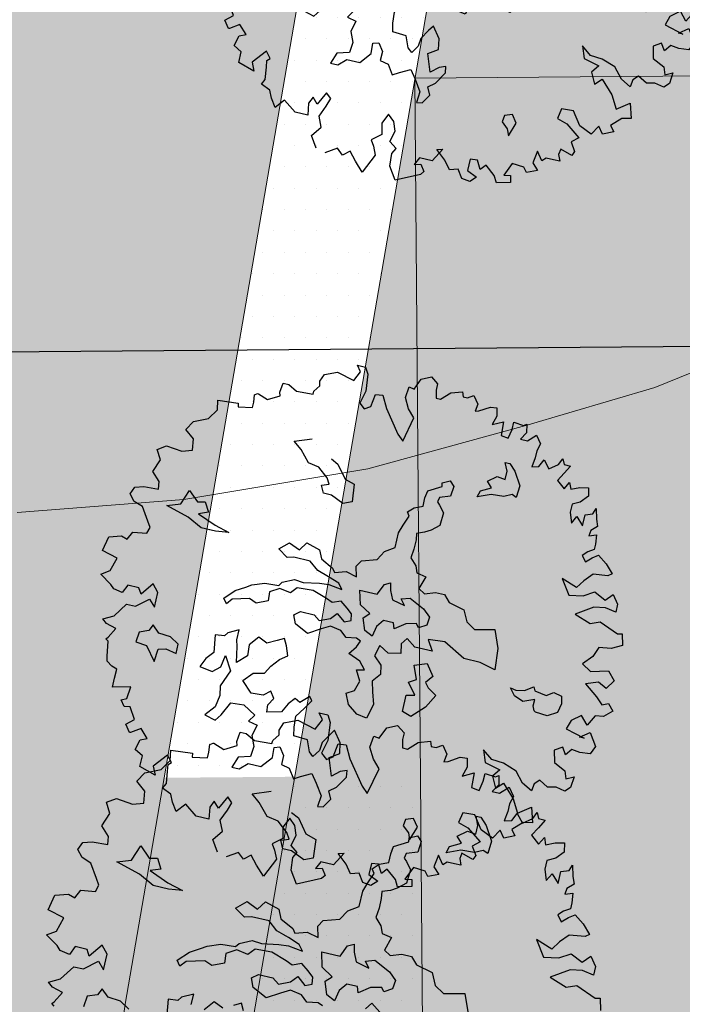
# Model space of a CAD drawing. Units: inches. Extents: x 8 to 284, y -151 to 8.
# Drawn here: x 125 to 133, y -124 to -113 of the extents above; entities that cross this region are included whole.
import ezdxf

# ---------------------------------------------------------------- set-up
doc = ezdxf.new("R2010")
doc.units = ezdxf.units.IN
doc.header["$MEASUREMENT"] = 0
for name, color, linetype, lineweight in [('Contours', 255, 'Continuous', 0), ('G1', 112, 'Continuous', 30), ('LINE', 7, 'Continuous', 20), ('Open Space', 61, 'Continuous', 20), ('Plots', 7, 'Continuous', 20)]:
    doc.layers.add(name, color=color, linetype=linetype, lineweight=lineweight)
for name, color, linetype in [('G', 76, 'Continuous'), ('Grids', 21, 'Continuous'), ('House Dots', 41, 'Continuous'), ('Road Dots', 9, 'Continuous'), ('Road hatch', 9, 'Continuous'), ('Roof Hatch', 7, 'Continuous')]:
    doc.layers.add(name, color=color, linetype=linetype)

# ---------------------------------------------------------------- blocks, each defined once
blk = doc.blocks.new('TREE-1')
at = {"layer": 'G'}
for p, q in [((5.265, -1.065), (5.426, -1.065)), ((5.353, -1.174), (5.265, -1.065)), ((5.426, -1.065), (5.499, -1.19)), ((6.427, -1.262), (6.515, -1.05)), ((6.515, -1.05), (6.696, -0.962)), ((6.696, -0.962), (6.841, -1.065)), ((6.841, -1.065), (6.841, -1.19)), ((5.265, -1.371), (5.353, -1.174)), ((5.499, -1.19), (5.535, -1.517)), ((6.841, -1.19), (6.878, -1.335)), ((6.966, -1.335), (7.127, -1.174)), ((7.127, -1.174), (7.339, -1.102)), ((7.339, -1.102), (7.376, -1.19)), ((7.376, -1.19), (7.464, -1.19)), ((7.464, -1.19), (7.573, -1.122)), ((7.573, -1.122), (7.681, -1.262)), ((4.638, -1.532), (4.69, -1.387)), ((4.69, -1.387), (4.923, -1.283)), ((4.923, -1.283), (5.265, -1.371)), ((6.302, -1.46), (6.323, -1.247)), ((6.323, -1.247), (6.427, -1.262)), ((6.878, -1.335), (6.966, -1.335)), ((7.681, -1.262), (7.661, -1.408)), ((7.661, -1.408), (7.733, -1.387)), ((7.733, -1.387), (7.93, -1.262)), ((7.93, -1.262), (8.055, -1.247)), ((8.091, -1.408), (8.039, -1.584)), ((8.055, -1.247), (8.091, -1.408)), ((4.654, -1.62), (4.638, -1.532)), ((5.535, -1.517), (5.478, -1.766)), ((5.696, -1.781), (5.732, -1.532)), ((5.732, -1.532), (5.872, -1.517)), ((5.872, -1.517), (5.996, -1.745)), ((6.411, -1.657), (6.302, -1.46)), ((8.039, -1.584), (8.236, -1.48)), ((8.236, -1.48), (8.252, -1.745)), ((8.397, -1.766), (8.433, -1.584)), ((8.433, -1.444), (8.63, -1.46)), ((8.433, -1.584), (8.433, -1.444)), ((8.63, -1.46), (8.682, -1.423)), ((8.718, -1.584), (8.63, -1.729)), ((8.682, -1.423), (8.718, -1.584)), ((8.77, -1.729), (8.915, -1.584)), ((8.915, -1.584), (9.024, -1.729)), ((3.938, -1.911), (3.959, -1.729)), ((3.959, -1.729), (4.068, -1.729)), ((4.068, -1.729), (4.244, -1.817)), ((4.565, -1.745), (4.654, -1.62)), ((4.565, -1.802), (4.565, -1.745)), ((5.478, -1.766), (5.587, -1.854)), ((5.996, -1.745), (6.323, -2.175)), ((6.551, -1.802), (6.411, -1.657)), ((8.252, -1.745), (8.397, -1.766)), ((8.63, -1.729), (8.77, -1.729)), ((9.024, -1.729), (8.988, -1.875)), ((3.959, -1.978), (3.938, -1.911)), ((4.244, -1.817), (4.565, -1.802)), ((5.587, -1.854), (5.696, -1.781)), ((6.447, -2.284), (6.551, -1.802)), ((8.988, -1.875), (8.988, -2.015)), ((9.455, -2.035), (9.506, -1.911)), ((9.506, -1.911), (9.558, -2.015)), ((3.477, -2.072), (3.528, -2.035)), ((3.492, -2.212), (3.477, -2.072)), ((3.528, -2.035), (3.544, -2.035)), ((3.544, -2.035), (3.741, -2.103)), ((3.741, -2.103), (3.959, -1.978)), ((8.988, -2.015), (8.967, -2.196)), ((9.097, -2.16), (9.164, -2.015)), ((9.164, -2.015), (9.294, -2.16)), ((9.294, -2.16), (9.455, -2.035)), ((9.558, -2.015), (9.683, -2.015)), ((9.683, -2.015), (9.595, -2.175)), ((2.813, -2.336), (3.207, -2.3)), ((3.207, -2.3), (3.222, -2.372)), ((3.492, -2.321), (3.492, -2.212)), ((6.323, -2.175), (6.447, -2.284)), ((8.45, -2.23), (8.542, -2.23)), ((8.524, -2.388), (8.45, -2.23)), ((8.542, -2.23), (8.667, -2.355)), ((8.967, -2.196), (9.097, -2.16)), ((9.595, -2.175), (9.506, -2.336)), ((2.849, -2.518), (2.813, -2.336)), ((3.222, -2.372), (3.492, -2.321)), ((8.524, -2.55), (8.524, -2.388)), ((8.667, -2.355), (8.828, -2.605)), ((9.506, -2.336), (9.667, -2.466)), ((9.667, -2.466), (9.74, -2.321)), ((9.74, -2.321), (9.792, -2.445)), ((9.792, -2.445), (9.952, -2.372)), ((9.952, -2.372), (10.113, -2.336)), ((10.113, -2.336), (10.149, -2.497)), ((2.725, -2.715), (2.849, -2.518)), ((4.423, -2.766), (4.746, -2.641)), ((8.201, -2.659), (8.362, -2.531)), ((8.307, -2.766), (8.201, -2.659)), ((8.362, -2.531), (8.524, -2.55)), ((8.828, -2.605), (8.81, -2.836)), ((10.025, -2.642), (9.88, -2.715)), ((10.149, -2.497), (10.025, -2.642)), ((2.346, -3.021), (2.455, -2.839)), ((2.455, -2.839), (2.725, -2.715)), ((4.584, -2.891), (4.423, -2.766)), ((7.363, -2.888), (7.506, -2.818)), ((7.506, -2.818), (7.594, -2.906)), ((8.112, -2.873), (8.307, -2.766)), ((8.719, -2.803), (8.575, -2.873)), ((8.81, -2.836), (8.719, -2.803)), ((9.88, -2.715), (9.88, -2.876)), ((10.17, -2.855), (10.31, -2.803)), ((10.31, -2.803), (10.346, -2.694)), ((10.346, -2.694), (10.403, -2.891)), ((2.528, -3.161), (2.346, -3.021)), ((4.782, -3.104), (4.584, -2.891)), ((5.194, -2.928), (5.337, -2.998)), ((5.337, -2.998), (5.535, -3.248)), ((7.128, -3.104), (7.378, -2.961)), ((7.378, -2.961), (7.363, -2.888)), ((7.594, -2.906), (7.576, -3.104)), ((8.076, -2.998), (8.112, -2.873)), ((8.326, -2.891), (8.076, -2.998)), ((8.575, -2.873), (8.326, -2.891)), ((9.88, -2.876), (9.952, -3.073)), ((9.952, -3.073), (10.025, -2.927)), ((10.025, -2.927), (10.17, -3.073)), ((10.17, -3.073), (10.17, -2.855)), ((10.455, -3.021), (10.346, -3.125)), ((10.403, -2.891), (10.455, -3.021)), ((2.564, -3.379), (2.528, -3.161)), ((4.996, -3.141), (4.782, -3.104)), ((5.194, -3.303), (4.996, -3.141)), ((7.11, -3.248), (7.128, -3.104)), ((7.378, -3.175), (7.363, -3.266)), ((7.576, -3.104), (7.378, -3.175)), ((10.346, -3.125), (10.331, -3.234)), ((10.331, -3.234), (10.471, -3.182)), ((10.471, -3.182), (10.492, -3.358)), ((5.264, -3.409), (5.194, -3.303)), ((5.535, -3.248), (5.73, -3.303)), ((5.73, -3.303), (5.766, -3.644)), ((7.11, -3.409), (7.11, -3.248)), ((7.363, -3.266), (7.415, -3.318)), ((7.415, -3.318), (7.521, -3.443)), ((10.492, -3.358), (10.492, -3.467)), ((1.9, -3.519), (2.061, -3.41)), ((2.009, -3.7), (1.9, -3.519)), ((2.061, -3.41), (2.367, -3.446)), ((2.367, -3.446), (2.564, -3.379)), ((5.121, -3.464), (5.264, -3.409)), ((5.194, -3.607), (5.121, -3.464)), ((6.842, -3.586), (6.948, -3.479)), ((6.948, -3.479), (7.11, -3.409)), ((7.521, -3.443), (7.506, -3.696)), ((10.383, -3.54), (10.295, -3.628)), ((10.492, -3.467), (10.383, -3.54)), ((10.492, -3.628), (10.6, -3.555)), ((10.6, -3.555), (10.777, -3.68)), ((1.916, -3.949), (2.009, -3.7)), ((5.355, -3.607), (5.194, -3.607)), ((5.605, -3.714), (5.355, -3.607)), ((5.766, -3.644), (5.605, -3.714)), ((6.824, -3.854), (6.897, -3.659)), ((6.897, -3.659), (6.842, -3.586)), ((7.506, -3.696), (7.363, -3.821)), ((10.295, -3.628), (10.383, -3.737)), ((10.383, -3.737), (10.492, -3.628)), ((10.777, -3.68), (10.937, -3.84)), ((6.772, -4.016), (6.824, -3.854)), ((7.253, -3.891), (7.11, -3.946)), ((7.363, -3.821), (7.253, -3.891)), ((10.865, -3.897), (10.58, -3.934)), ((10.937, -3.84), (10.865, -3.897)), ((2.077, -4.11), (1.916, -3.949)), ((6.772, -4.302), (6.772, -4.016)), ((7.11, -3.946), (7.128, -4.071)), ((7.128, -4.071), (7.128, -4.25)), ((10.58, -3.934), (10.435, -4.095)), ((1.812, -4.271), (2.097, -4.255)), ((2.097, -4.255), (2.077, -4.11)), ((2.58, -4.43), (2.686, -4.144)), ((2.686, -4.144), (2.884, -4.324)), ((7.128, -4.25), (7.11, -4.427)), ((10.025, -4.146), (10.222, -4.432)), ((10.331, -4.255), (10.025, -4.146)), ((10.435, -4.095), (10.331, -4.255)), ((10.492, -4.38), (10.689, -4.255)), ((10.689, -4.255), (10.922, -4.359)), ((10.922, -4.359), (11.046, -4.219)), ((11.046, -4.219), (11.171, -4.38)), ((1.594, -4.468), (1.651, -4.323)), ((1.651, -4.323), (1.812, -4.271)), ((2.33, -4.522), (2.58, -4.43)), ((2.884, -4.324), (3.028, -4.287)), ((3.028, -4.287), (3.134, -4.467)), ((6.485, -4.607), (6.592, -4.427)), ((6.592, -4.427), (6.772, -4.302)), ((7.11, -4.427), (7.235, -4.555)), ((10.222, -4.432), (10.492, -4.38)), ((11.171, -4.38), (11.171, -4.541)), ((1.703, -4.592), (1.594, -4.468)), ((1.88, -4.65), (1.703, -4.592)), ((2.778, -4.647), (2.33, -4.522)), ((3.134, -4.467), (2.954, -4.537)), ((2.954, -4.537), (3.314, -4.68)), ((4.999, -4.769), (5.105, -4.607)), ((5.105, -4.607), (5.373, -4.68)), ((6.199, -4.698), (6.485, -4.607)), ((7.235, -4.555), (7.29, -4.68)), ((10.74, -4.541), (10.419, -4.753)), ((10.958, -4.504), (10.74, -4.541)), ((11.171, -4.541), (10.958, -4.504)), ((2.04, -4.899), (1.88, -4.65)), ((3.064, -4.79), (2.778, -4.647)), ((3.35, -4.79), (3.064, -4.79)), ((3.314, -4.68), (3.6, -4.753)), ((3.6, -4.753), (3.35, -4.79)), ((4.606, -4.842), (4.782, -4.68)), ((4.782, -4.68), (4.999, -4.769)), ((5.373, -4.68), (5.447, -4.842)), ((6.126, -4.823), (6.199, -4.698)), ((7.29, -4.68), (7.469, -4.714)), ((7.469, -4.714), (7.396, -4.967)), ((10.419, -4.753), (10.74, -4.862)), ((10.74, -4.862), (10.922, -4.79)), ((10.922, -4.79), (11.295, -4.935)), ((2.113, -5.007), (2.04, -4.899)), ((4.801, -4.967), (4.606, -4.842)), ((4.926, -4.93), (4.801, -4.967)), ((5.248, -4.93), (4.926, -4.93)), ((5.428, -5.073), (5.248, -4.93)), ((5.447, -4.842), (5.696, -4.967)), ((5.696, -4.967), (5.751, -5.037)), ((5.751, -5.037), (5.964, -4.967)), ((5.964, -4.967), (6.181, -5.018)), ((6.181, -5.018), (6.126, -4.823)), ((7.396, -4.967), (7.521, -5.037)), ((7.521, -5.037), (7.719, -4.967)), ((7.719, -4.967), (7.899, -4.967)), ((7.899, -4.967), (8.024, -5.092)), ((11.295, -4.935), (11.383, -4.914)), ((11.383, -4.914), (11.44, -5.132)), ((1.812, -5.168), (2.077, -5.132)), ((2.077, -5.132), (2.113, -5.007)), ((5.66, -5.143), (5.428, -5.073)), ((5.876, -5.217), (5.66, -5.143)), ((6.644, -5.253), (6.732, -5.04)), ((6.732, -5.04), (6.842, -4.985)), ((6.842, -4.985), (6.875, -5.128)), ((6.875, -5.128), (6.948, -5.29)), ((8.024, -5.092), (8.329, -5.162)), ((1.382, -5.365), (1.615, -5.293)), ((1.615, -5.293), (1.74, -5.329)), ((1.74, -5.329), (1.812, -5.168)), ((5.212, -5.36), (5.517, -5.305)), ((5.517, -5.305), (5.696, -5.287)), ((5.696, -5.287), (5.964, -5.323)), ((5.964, -5.323), (5.876, -5.217)), ((6.303, -5.253), (6.644, -5.253)), ((6.376, -5.524), (6.303, -5.253)), ((6.948, -5.29), (7.198, -5.345)), ((7.11, -5.238), (7.271, -5.183)), ((7.198, -5.345), (7.11, -5.238)), ((7.271, -5.183), (7.573, -5.326)), ((7.573, -5.326), (7.716, -5.451)), ((8.329, -5.162), (8.435, -5.378)), ((1.325, -5.651), (1.382, -5.365)), ((4.767, -5.521), (4.819, -5.448)), ((4.819, -5.448), (5.035, -5.342)), ((5.124, -5.485), (5.017, -5.61)), ((5.035, -5.342), (5.212, -5.36)), ((5.428, -5.467), (5.124, -5.485)), ((5.715, -5.558), (5.428, -5.467)), ((7.716, -5.451), (7.701, -5.613)), ((8.435, -5.378), (8.615, -5.485)), ((8.615, -5.485), (8.99, -5.396)), ((8.99, -5.396), (9.133, -5.735)), ((1.631, -5.723), (1.325, -5.651)), ((4.158, -5.701), (4.264, -5.628)), ((4.264, -5.628), (4.496, -5.54)), ((4.496, -5.54), (4.767, -5.521)), ((4.801, -5.573), (4.624, -5.683)), ((4.624, -5.683), (4.639, -5.86)), ((5.017, -5.61), (4.801, -5.573)), ((5.84, -5.61), (5.715, -5.558)), ((6.001, -5.54), (5.84, -5.61)), ((6.144, -5.646), (6.001, -5.54)), ((6.251, -5.735), (6.144, -5.646)), ((6.589, -5.649), (6.376, -5.524)), ((6.482, -5.756), (6.589, -5.649)), ((7.305, -5.683), (7.11, -5.826)), ((7.503, -5.631), (7.305, -5.683)), ((7.558, -5.701), (7.503, -5.631)), ((7.701, -5.613), (7.558, -5.701)), ((1.558, -5.988), (1.631, -5.723)), ((3.798, -6.003), (3.978, -5.808)), ((3.978, -5.808), (4.158, -5.701)), ((4.639, -5.86), (4.426, -5.951)), ((5.876, -5.915), (5.983, -5.79)), ((5.983, -5.79), (6.144, -5.915)), ((6.144, -5.915), (6.269, -5.86)), ((6.269, -5.86), (6.251, -5.735)), ((6.571, -5.988), (6.482, -5.756)), ((6.769, -5.863), (6.732, -6.061)), ((6.875, -5.719), (6.769, -5.863)), ((7.073, -5.719), (6.875, -5.719)), ((7.11, -5.826), (7.073, -5.719)), ((1.397, -6.097), (1.558, -5.988)), ((2.419, -6.045), (2.237, -6.294)), ((2.543, -6.185), (2.419, -6.045)), ((3.871, -6.094), (3.798, -6.003)), ((3.96, -5.988), (3.871, -6.094)), ((4.283, -5.896), (3.96, -5.988)), ((4.426, -5.951), (4.283, -5.896)), ((5.178, -6.003), (5.285, -5.915)), ((5.248, -6.164), (5.178, -6.003)), ((5.285, -5.915), (5.553, -5.915)), ((5.553, -5.915), (5.678, -6.003)), ((5.678, -6.003), (5.876, -5.915)), ((6.732, -6.061), (6.571, -5.988)), ((7.396, -5.951), (7.308, -6.076)), ((7.576, -6.076), (7.396, -5.951)), ((1.631, -6.242), (1.397, -6.097)), ((1.952, -6.185), (1.88, -6.346)), ((2.17, -6.185), (1.952, -6.185)), ((2.237, -6.294), (2.17, -6.185)), ((2.543, -6.475), (2.543, -6.185)), ((5.517, -6.292), (5.248, -6.164)), ((5.751, -6.149), (5.517, -6.292)), ((5.913, -6.058), (5.751, -6.149)), ((6.126, -6.094), (5.913, -6.058)), ((6.251, -6.201), (6.126, -6.094)), ((6.449, -6.164), (6.251, -6.201)), ((6.537, -6.201), (6.449, -6.164)), ((1.703, -6.315), (1.631, -6.242)), ((1.88, -6.346), (1.703, -6.315)), ((2.186, -6.543), (2.419, -6.346)), ((2.419, -6.346), (2.543, -6.475)), ((1.828, -6.812), (2.009, -6.543)), ((2.009, -6.543), (2.186, -6.543)), ((4.228, -6.527), (4.03, -6.634)), ((4.228, -6.722), (4.228, -6.527)), ((4.621, -6.579), (4.478, -6.759)), ((4.801, -6.652), (4.621, -6.579)), ((5.105, -6.491), (4.977, -6.561)), ((5.175, -6.616), (5.105, -6.491)), ((3.975, -6.704), (3.798, -6.722)), ((3.798, -6.722), (3.85, -7.064)), ((4.03, -6.634), (3.975, -6.704)), ((1.631, -6.921), (1.828, -6.812)), ((1.719, -6.994), (1.631, -6.921)), ((2.598, -6.814), (2.543, -6.939)), ((2.741, -6.939), (2.598, -6.814)), ((1.916, -7.046), (1.719, -6.994)), ((1.812, -7.243), (1.916, -7.046)), ((2.366, -7.009), (2.348, -7.207)), ((2.543, -6.939), (2.366, -7.009)), ((2.973, -6.957), (2.741, -6.939)), ((3.152, -7.064), (2.973, -6.957)), ((1.776, -7.279), (1.812, -7.243)), ((1.828, -7.316), (1.776, -7.279))]:
    blk.add_line(p, q, dxfattribs=at)
blk = doc.blocks.new('TREE-2')
at = {"layer": 'G1'}
for p, q in [((5.085, 1.179), (5.27, 1.179)), ((5.187, 1.054), (5.085, 1.179)), ((5.27, 1.179), (5.354, 1.036)), ((6.422, 0.952), (6.524, 1.197)), ((6.524, 1.197), (6.732, 1.298)), ((6.732, 1.298), (6.9, 1.179)), ((6.9, 1.179), (6.9, 1.036)), ((7.228, 1.054), (7.472, 1.137)), ((7.472, 1.137), (7.514, 1.036)), ((7.616, 1.036), (7.741, 1.113)), ((7.741, 1.113), (7.866, 0.952)), ((4.423, 0.809), (4.692, 0.928)), ((4.692, 0.928), (5.085, 0.827)), ((5.085, 0.827), (5.187, 1.054)), ((5.354, 1.036), (5.396, 0.66)), ((6.279, 0.725), (6.303, 0.97)), ((6.303, 0.97), (6.422, 0.952)), ((6.9, 1.036), (6.941, 0.869)), ((7.043, 0.869), (7.228, 1.054)), ((7.514, 1.036), (7.616, 1.036)), ((7.866, 0.952), (7.842, 0.785)), ((7.926, 0.809), (8.153, 0.952)), ((8.153, 0.952), (8.296, 0.97)), ((8.296, 0.97), (8.338, 0.785)), ((4.363, 0.642), (4.423, 0.809)), ((5.396, 0.66), (5.33, 0.373)), ((5.622, 0.642), (5.784, 0.66)), ((5.784, 0.66), (5.927, 0.397)), ((6.404, 0.499), (6.279, 0.725)), ((6.941, 0.869), (7.043, 0.869)), ((7.842, 0.785), (7.926, 0.809)), ((8.338, 0.785), (8.278, 0.582)), ((8.278, 0.582), (8.505, 0.701)), ((8.505, 0.701), (8.523, 0.397)), ((8.732, 0.743), (8.958, 0.725)), ((8.732, 0.582), (8.732, 0.743)), ((8.958, 0.725), (9.018, 0.767)), ((9.018, 0.767), (9.06, 0.582)), ((4.28, 0.397), (4.381, 0.54)), ((4.381, 0.54), (4.363, 0.642)), ((5.581, 0.355), (5.622, 0.642)), ((6.565, 0.331), (6.404, 0.499)), ((8.69, 0.373), (8.732, 0.582)), ((9.06, 0.582), (8.958, 0.415)), ((9.119, 0.415), (9.287, 0.582)), ((9.287, 0.582), (9.412, 0.415)), ((3.558, 0.206), (3.582, 0.415)), ((3.582, 0.415), (3.707, 0.415)), ((3.707, 0.415), (3.91, 0.313)), ((3.91, 0.313), (4.28, 0.331)), ((4.28, 0.331), (4.28, 0.397)), ((5.33, 0.373), (5.455, 0.272)), ((5.455, 0.272), (5.581, 0.355)), ((5.927, 0.397), (6.303, -0.098)), ((6.446, -0.224), (6.565, 0.331)), ((8.523, 0.397), (8.69, 0.373)), ((8.958, 0.415), (9.119, 0.415)), ((9.412, 0.415), (9.37, 0.248)), ((9.37, 0.248), (9.37, 0.087)), ((3.027, 0.021), (3.086, 0.063)), ((3.045, -0.14), (3.027, 0.021)), ((3.086, 0.063), (3.104, 0.063)), ((3.104, 0.063), (3.331, -0.015)), ((3.331, -0.015), (3.582, 0.128)), ((3.582, 0.128), (3.558, 0.206)), ((9.37, 0.087), (9.346, -0.122)), ((9.495, -0.081), (9.573, 0.087)), ((9.573, 0.087), (9.722, -0.081)), ((9.722, -0.081), (9.907, 0.063)), ((9.907, 0.063), (9.967, 0.206)), ((9.967, 0.206), (10.026, 0.087)), ((10.026, 0.087), (10.17, 0.087)), ((10.17, 0.087), (10.068, -0.098)), ((3.045, -0.266), (3.045, -0.14)), ((6.303, -0.098), (6.446, -0.224)), ((8.751, -0.161), (8.857, -0.161)), ((8.835, -0.343), (8.751, -0.161)), ((8.857, -0.161), (9, -0.305)), ((9.346, -0.122), (9.495, -0.081)), ((10.068, -0.098), (9.967, -0.284)), ((2.263, -0.284), (2.716, -0.242)), ((2.305, -0.492), (2.263, -0.284)), ((2.716, -0.242), (2.734, -0.325)), ((2.734, -0.325), (3.045, -0.266)), ((8.835, -0.529), (8.835, -0.343)), ((9, -0.305), (9.186, -0.592)), ((9.967, -0.284), (10.152, -0.433)), ((10.152, -0.433), (10.235, -0.266)), ((10.235, -0.266), (10.295, -0.409)), ((10.295, -0.409), (10.48, -0.325)), ((10.48, -0.325), (10.665, -0.284)), ((10.665, -0.284), (10.707, -0.469)), ((2.161, -0.719), (2.305, -0.492)), ((4.116, -0.778), (4.487, -0.635)), ((8.464, -0.656), (8.65, -0.508)), ((8.65, -0.508), (8.835, -0.529)), ((9.186, -0.592), (9.165, -0.859)), ((10.564, -0.636), (10.396, -0.719)), ((10.707, -0.469), (10.564, -0.636)), ((1.726, -1.072), (1.851, -0.863)), ((1.851, -0.863), (2.161, -0.719)), ((4.302, -0.922), (4.116, -0.778)), ((7.5, -0.919), (7.664, -0.838)), ((7.664, -0.838), (7.766, -0.94)), ((8.362, -0.901), (8.587, -0.778)), ((8.587, -0.778), (8.464, -0.656)), ((9.06, -0.821), (8.895, -0.901)), ((9.165, -0.859), (9.06, -0.821)), ((10.396, -0.719), (10.396, -0.904)), ((10.731, -0.881), (10.892, -0.821)), ((10.892, -0.821), (10.934, -0.695)), ((10.934, -0.695), (10.999, -0.922)), ((1.935, -1.233), (1.726, -1.072)), ((4.53, -1.168), (4.302, -0.922)), ((5.003, -0.964), (5.168, -1.045)), ((5.168, -1.045), (5.396, -1.333)), ((7.23, -1.168), (7.517, -1.003)), ((7.517, -1.003), (7.5, -0.919)), ((7.766, -0.94), (7.745, -1.168)), ((8.32, -1.045), (8.362, -0.901)), ((8.608, -0.922), (8.32, -1.045)), ((8.895, -0.901), (8.608, -0.922)), ((10.396, -0.904), (10.48, -1.131)), ((10.48, -1.131), (10.564, -0.964)), ((10.564, -0.964), (10.731, -1.131)), ((10.731, -1.131), (10.731, -0.881)), ((11.059, -1.072), (10.934, -1.191)), ((10.999, -0.922), (11.059, -1.072)), ((1.976, -1.484), (1.935, -1.233)), ((4.775, -1.21), (4.53, -1.168)), ((5.003, -1.396), (4.775, -1.21)), ((7.208, -1.333), (7.23, -1.168)), ((7.517, -1.248), (7.5, -1.354)), ((7.745, -1.168), (7.517, -1.248)), ((10.934, -1.191), (10.916, -1.316)), ((10.916, -1.316), (11.077, -1.257)), ((11.077, -1.257), (11.101, -1.46)), ((1.212, -1.645), (1.397, -1.519)), ((1.397, -1.519), (1.75, -1.561)), ((1.75, -1.561), (1.976, -1.484)), ((4.919, -1.582), (5.084, -1.519)), ((5.084, -1.519), (5.003, -1.396)), ((5.396, -1.333), (5.62, -1.396)), ((5.62, -1.396), (5.662, -1.789)), ((7.023, -1.599), (7.208, -1.519)), ((7.208, -1.519), (7.208, -1.333)), ((7.5, -1.354), (7.559, -1.413)), ((7.559, -1.413), (7.682, -1.557)), ((11.101, -1.46), (11.101, -1.585)), ((1.338, -1.854), (1.212, -1.645)), ((5.003, -1.747), (4.919, -1.582)), ((6.9, -1.722), (7.023, -1.599)), ((6.963, -1.806), (6.9, -1.722)), ((7.682, -1.557), (7.664, -1.848)), ((10.975, -1.669), (10.874, -1.77)), ((11.101, -1.585), (10.975, -1.669)), ((11.101, -1.77), (11.226, -1.686)), ((11.226, -1.686), (11.429, -1.83)), ((1.23, -2.14), (1.338, -1.854)), ((5.189, -1.747), (5.003, -1.747)), ((5.476, -1.869), (5.189, -1.747)), ((5.662, -1.789), (5.476, -1.869)), ((6.879, -2.031), (6.963, -1.806)), ((7.664, -1.848), (7.5, -1.992)), ((10.874, -1.77), (10.975, -1.895)), ((10.975, -1.895), (11.101, -1.77)), ((11.429, -1.83), (11.614, -2.015)), ((1.415, -2.325), (1.23, -2.14)), ((6.819, -2.217), (6.879, -2.031)), ((7.373, -2.073), (7.208, -2.136)), ((7.208, -2.136), (7.23, -2.28)), ((7.5, -1.992), (7.373, -2.073)), ((11.202, -2.122), (11.035, -2.307)), ((11.53, -2.08), (11.202, -2.122)), ((11.614, -2.015), (11.53, -2.08)), ((1.439, -2.492), (1.415, -2.325)), ((1.994, -2.694), (2.117, -2.364)), ((2.117, -2.364), (2.345, -2.571)), ((6.819, -2.546), (6.819, -2.217)), ((7.23, -2.28), (7.23, -2.487)), ((10.564, -2.367), (10.79, -2.695)), ((10.916, -2.492), (10.564, -2.367)), ((11.035, -2.307), (10.916, -2.492)), ((0.86, -2.737), (0.926, -2.57)), ((0.926, -2.57), (1.111, -2.51)), ((1.111, -2.51), (1.439, -2.492)), ((2.345, -2.571), (2.51, -2.529)), ((2.51, -2.529), (2.633, -2.736)), ((6.612, -2.69), (6.819, -2.546)), ((7.23, -2.487), (7.208, -2.69)), ((11.101, -2.636), (11.327, -2.492)), ((11.327, -2.492), (11.596, -2.612)), ((11.596, -2.612), (11.739, -2.451)), ((11.739, -2.451), (11.882, -2.636)), ((0.986, -2.88), (0.86, -2.737)), ((1.707, -2.799), (1.994, -2.694)), ((2.222, -2.943), (1.707, -2.799)), ((2.633, -2.736), (2.426, -2.817)), ((2.426, -2.817), (2.839, -2.981)), ((6.49, -2.897), (6.612, -2.69)), ((7.208, -2.69), (7.352, -2.838)), ((10.79, -2.695), (11.101, -2.636)), ((11.387, -2.821), (11.017, -3.066)), ((11.638, -2.779), (11.387, -2.821)), ((11.882, -2.821), (11.638, -2.779)), ((11.882, -2.636), (11.882, -2.821)), ((1.189, -2.946), (0.986, -2.88)), ((1.374, -3.233), (1.189, -2.946)), ((2.552, -3.108), (2.222, -2.943)), ((2.839, -2.981), (3.169, -3.066)), ((4.326, -3.167), (4.53, -2.981)), ((4.53, -2.981), (4.778, -3.083)), ((4.778, -3.083), (4.901, -2.897)), ((4.901, -2.897), (5.21, -2.981)), ((5.21, -2.981), (5.294, -3.167)), ((6.076, -3.146), (6.16, -3.002)), ((6.16, -3.002), (6.49, -2.897)), ((7.352, -2.838), (7.415, -2.981)), ((7.415, -2.981), (7.622, -3.02)), ((7.622, -3.02), (7.538, -3.311)), ((1.457, -3.358), (1.374, -3.233)), ((2.881, -3.108), (2.552, -3.108)), ((3.169, -3.066), (2.881, -3.108)), ((4.551, -3.311), (4.326, -3.167)), ((5.294, -3.167), (5.581, -3.311)), ((6.139, -3.371), (6.076, -3.146)), ((11.017, -3.066), (11.387, -3.191)), ((11.387, -3.191), (11.596, -3.107)), ((11.596, -3.107), (12.026, -3.274)), ((12.026, -3.274), (12.127, -3.251)), ((12.127, -3.251), (12.193, -3.501)), ((1.415, -3.501), (1.457, -3.358)), ((4.694, -3.269), (4.551, -3.311)), ((5.066, -3.269), (4.694, -3.269)), ((5.273, -3.434), (5.066, -3.269)), ((5.539, -3.515), (5.273, -3.434)), ((5.581, -3.311), (5.645, -3.392)), ((5.645, -3.392), (5.89, -3.311)), ((5.89, -3.311), (6.139, -3.371)), ((6.672, -3.641), (6.774, -3.395)), ((6.774, -3.395), (6.9, -3.332)), ((6.9, -3.332), (6.938, -3.497)), ((7.538, -3.311), (7.682, -3.392)), ((7.682, -3.392), (7.91, -3.311)), ((7.91, -3.311), (8.117, -3.311)), ((8.117, -3.311), (8.26, -3.455)), ((8.26, -3.455), (8.611, -3.536)), ((0.616, -3.77), (0.884, -3.686)), ((0.884, -3.686), (1.027, -3.728)), ((1.027, -3.728), (1.111, -3.543)), ((1.111, -3.543), (1.415, -3.501)), ((5.375, -3.701), (5.581, -3.679)), ((5.788, -3.599), (5.539, -3.515)), ((5.581, -3.679), (5.89, -3.722)), ((5.89, -3.722), (5.788, -3.599)), ((6.279, -3.641), (6.672, -3.641)), ((6.363, -3.953), (6.279, -3.641)), ((6.938, -3.497), (7.023, -3.683)), ((7.023, -3.683), (7.31, -3.746)), ((7.208, -3.623), (7.394, -3.56)), ((7.31, -3.746), (7.208, -3.623)), ((7.394, -3.56), (7.741, -3.725)), ((8.611, -3.536), (8.734, -3.785)), ((11.697, -3.663), (11.614, -3.889)), ((11.966, -3.621), (11.697, -3.663)), ((12.193, -3.501), (11.966, -3.621)), ((0.55, -4.098), (0.616, -3.77)), ((4.512, -3.95), (4.572, -3.865)), ((4.572, -3.865), (4.821, -3.743)), ((4.922, -3.907), (4.8, -4.051)), ((4.821, -3.743), (5.024, -3.764)), ((5.273, -3.886), (4.922, -3.907)), ((5.024, -3.764), (5.375, -3.701)), ((5.603, -3.992), (5.273, -3.886)), ((7.741, -3.725), (7.906, -3.869)), ((7.906, -3.869), (7.889, -4.055)), ((8.734, -3.785), (8.941, -3.907)), ((8.941, -3.907), (9.372, -3.806)), ((9.372, -3.806), (9.537, -4.195)), ((11.614, -3.889), (11.429, -4.098)), ((0.902, -4.182), (0.55, -4.098)), ((3.811, -4.157), (3.933, -4.072)), ((3.933, -4.072), (4.2, -3.971)), ((4.2, -3.971), (4.512, -3.95)), ((4.551, -4.009), (4.347, -4.135)), ((4.8, -4.051), (4.551, -4.009)), ((5.746, -4.051), (5.603, -3.992)), ((5.932, -3.971), (5.746, -4.051)), ((6.097, -4.093), (5.932, -3.971)), ((6.22, -4.195), (6.097, -4.093)), ((6.609, -4.097), (6.363, -3.953)), ((6.486, -4.22), (6.609, -4.097)), ((7.661, -4.076), (7.433, -4.135)), ((7.724, -4.157), (7.661, -4.076)), ((7.889, -4.055), (7.724, -4.157)), ((11.429, -4.098), (11.638, -4.224)), ((11.638, -4.224), (12.026, -4.116)), ((12.026, -4.116), (12.193, -4.301)), ((0.819, -4.486), (0.902, -4.182)), ((3.397, -4.504), (3.604, -4.279)), ((3.604, -4.279), (3.811, -4.157)), ((4.365, -4.339), (4.119, -4.444)), ((4.347, -4.135), (4.365, -4.339)), ((5.788, -4.402), (5.911, -4.258)), ((5.911, -4.258), (6.097, -4.402)), ((6.097, -4.402), (6.241, -4.339)), ((6.241, -4.339), (6.22, -4.195)), ((6.588, -4.486), (6.486, -4.22)), ((6.816, -4.342), (6.774, -4.57)), ((6.938, -4.178), (6.816, -4.342)), ((7.166, -4.178), (6.938, -4.178)), ((7.208, -4.3), (7.166, -4.178)), ((7.433, -4.135), (7.208, -4.3)), ((8.362, -4.321), (7.994, -4.36)), ((8.857, -4.588), (8.362, -4.321)), ((9.537, -4.195), (9.579, -4.672)), ((12.193, -4.301), (12.067, -4.51)), ((0.634, -4.612), (0.819, -4.486)), ((1.809, -4.552), (1.6, -4.839)), ((1.952, -4.713), (1.809, -4.552)), ((3.481, -4.609), (3.397, -4.504)), ((3.583, -4.486), (3.481, -4.609)), ((3.954, -4.381), (3.583, -4.486)), ((4.119, -4.444), (3.954, -4.381)), ((4.985, -4.504), (5.108, -4.402)), ((5.066, -4.69), (4.985, -4.504)), ((5.108, -4.402), (5.417, -4.402)), ((5.417, -4.402), (5.56, -4.504)), ((5.56, -4.504), (5.788, -4.402)), ((6.774, -4.57), (6.588, -4.486)), ((7.538, -4.444), (7.436, -4.588)), ((7.745, -4.588), (7.538, -4.444)), ((7.994, -4.36), (8.138, -4.588)), ((11.864, -4.409), (11.596, -4.51)), ((11.596, -4.51), (11.9, -4.737)), ((12.067, -4.51), (11.864, -4.409)), ((0.902, -4.779), (0.634, -4.612)), ((0.986, -4.862), (0.902, -4.779)), ((1.272, -4.713), (1.189, -4.898)), ((1.523, -4.713), (1.272, -4.713)), ((1.6, -4.839), (1.523, -4.713)), ((1.952, -5.048), (1.952, -4.713)), ((5.375, -4.837), (5.066, -4.69)), ((5.645, -4.672), (5.375, -4.837)), ((5.83, -4.567), (5.645, -4.672)), ((6.076, -4.609), (5.83, -4.567)), ((6.22, -4.732), (6.076, -4.609)), ((6.448, -4.69), (6.22, -4.732)), ((6.549, -4.732), (6.448, -4.69)), ((6.49, -4.876), (6.549, -4.732)), ((6.984, -4.732), (6.921, -4.981)), ((7.208, -4.855), (6.984, -4.732)), ((7.436, -4.588), (7.478, -4.795)), ((8.138, -4.588), (7.745, -4.588)), ((9.228, -4.588), (8.857, -4.588)), ((9.579, -4.672), (9.228, -4.588)), ((11.9, -4.737), (12.049, -4.88)), ((1.189, -4.898), (0.986, -4.862)), ((1.541, -5.125), (1.809, -4.898)), ((1.809, -4.898), (1.952, -5.048)), ((6.363, -5.062), (6.49, -4.876)), ((6.921, -4.981), (7.107, -5.146)), ((7.478, -4.795), (7.208, -4.855)), ((7.826, -4.981), (8.092, -4.879)), ((7.948, -5.272), (7.826, -4.981)), ((8.092, -4.879), (8.278, -5.128)), ((10.133, -5.128), (10.01, -4.981)), ((10.01, -4.981), (10.133, -5.002)), ((10.133, -5.002), (10.319, -4.963)), ((10.319, -4.963), (10.505, -4.837)), ((10.505, -4.837), (10.547, -4.921)), ((10.547, -4.921), (10.813, -4.963)), ((10.813, -4.963), (10.957, -4.858)), ((10.957, -4.858), (11.143, -4.9)), ((11.143, -4.9), (11.185, -5.065)), ((12.049, -4.88), (12.193, -4.821)), ((12.318, -4.964), (12.151, -5.125)), ((12.193, -4.821), (12.318, -4.964)), ((1.129, -5.436), (1.338, -5.125)), ((1.338, -5.125), (1.541, -5.125)), ((3.891, -5.107), (3.663, -5.23)), ((3.891, -5.332), (3.891, -5.107)), ((4.344, -5.167), (4.179, -5.374)), ((4.551, -5.251), (4.344, -5.167)), ((4.754, -5.146), (4.551, -5.251)), ((4.901, -5.065), (4.754, -5.146)), ((4.982, -5.209), (4.901, -5.065)), ((5.066, -5.416), (4.982, -5.209)), ((6.633, -5.167), (6.363, -5.062)), ((6.777, -5.332), (6.633, -5.167)), ((7.107, -5.146), (7.149, -5.349)), ((8.278, -5.128), (8.155, -5.293)), ((10.34, -5.209), (10.133, -5.128)), ((10.585, -5.107), (10.34, -5.209)), ((10.585, -5.251), (10.585, -5.107)), ((11.185, -5.065), (11.143, -5.272)), ((11.673, -5.209), (11.471, -5.376)), ((11.841, -5.394), (11.673, -5.209)), ((11.966, -5.149), (11.841, -5.394)), ((12.151, -5.125), (11.966, -5.149)), ((3.6, -5.311), (3.397, -5.332)), ((3.397, -5.332), (3.457, -5.725)), ((3.663, -5.23), (3.6, -5.311)), ((3.93, -5.476), (3.891, -5.332)), ((4.179, -5.374), (4.2, -5.623)), ((4.901, -5.539), (5.066, -5.416)), ((6.612, -5.37), (6.777, -5.332)), ((6.735, -5.598), (6.612, -5.37)), ((7.149, -5.349), (7.005, -5.535)), ((7.784, -5.374), (7.948, -5.272)), ((7.99, -5.623), (7.784, -5.374)), ((8.155, -5.293), (8.236, -5.395)), ((8.236, -5.395), (8.443, -5.518)), ((10.627, -5.353), (10.585, -5.251)), ((10.669, -5.374), (10.627, -5.353)), ((10.936, -5.395), (10.669, -5.374)), ((11.143, -5.272), (10.936, -5.395)), ((11.471, -5.376), (11.411, -5.579)), ((0.902, -5.561), (1.129, -5.436)), ((1.004, -5.645), (0.902, -5.561)), ((1.23, -5.704), (1.004, -5.645)), ((1.952, -5.581), (1.749, -5.661)), ((2.015, -5.437), (1.952, -5.581)), ((2.18, -5.581), (2.015, -5.437)), ((2.447, -5.602), (2.18, -5.581)), ((2.654, -5.725), (2.447, -5.602)), ((3.993, -5.826), (3.93, -5.476)), ((4.2, -5.623), (3.993, -5.826)), ((4.754, -5.725), (4.901, -5.539)), ((6.672, -5.826), (6.735, -5.598)), ((7.005, -5.535), (7.065, -5.763)), ((7.805, -5.661), (7.99, -5.623)), ((8.443, -5.518), (8.278, -5.826)), ((11.411, -5.579), (11.841, -5.686)), ((11.739, -5.686), (11.942, -5.537)), ((11.942, -5.537), (12.127, -5.806)), ((1.111, -5.931), (1.23, -5.704)), ((1.749, -5.661), (1.728, -5.889)), ((2.654, -5.932), (2.654, -5.725)), ((3.457, -5.725), (3.313, -5.889)), ((3.684, -5.991), (3.727, -5.725)), ((3.727, -5.725), (3.912, -6.033)), ((4.652, -5.91), (4.754, -5.725)), ((6.507, -5.928), (6.672, -5.826)), ((7.065, -5.763), (7.149, -6.03)), ((7.805, -6.033), (7.805, -5.661)), ((8.278, -5.826), (8.011, -6.096)), ((11.841, -5.686), (11.739, -5.686)), ((12.127, -5.806), (12.049, -5.991)), ((1.069, -5.973), (1.111, -5.931)), ((1.129, -6.015), (1.069, -5.973)), ((1.189, -6.343), (1.129, -6.015)), ((1.728, -5.889), (1.973, -5.91)), ((1.973, -5.91), (2.222, -6.219)), ((2.222, -6.219), (2.243, -5.932)), ((2.243, -5.932), (2.408, -5.889)), ((2.408, -5.889), (2.654, -5.932)), ((3.313, -5.889), (3.232, -6.096)), ((3.52, -6.135), (3.684, -5.991)), ((3.912, -6.033), (3.765, -6.405)), ((4.221, -6.177), (4.407, -5.97)), ((4.407, -5.97), (4.652, -5.91)), ((6.612, -6.156), (6.507, -5.928)), ((7.149, -6.03), (7.065, -6.36)), ((8.011, -6.096), (7.805, -6.033)), ((11.429, -5.991), (11.262, -6.098)), ((11.53, -6.14), (11.429, -5.991)), ((11.638, -5.991), (11.53, -6.14)), ((11.823, -6.015), (11.638, -5.991)), ((12.049, -5.991), (11.823, -6.015)), ((3.232, -6.096), (3.52, -6.135)), ((4.466, -6.405), (4.221, -6.177)), ((4.88, -6.261), (4.736, -6.384)), ((4.982, -6.405), (4.88, -6.261)), ((5.434, -6.3), (5.311, -6.447)), ((5.56, -6.363), (5.434, -6.3)), ((5.743, -6.177), (5.56, -6.363)), ((5.683, -6.465), (5.806, -6.261)), ((5.806, -6.261), (5.743, -6.177)), ((6.837, -6.321), (6.612, -6.156)), ((11.262, -6.098), (11.327, -6.361)), ((1.212, -6.445), (1.189, -6.343)), ((1.338, -6.528), (1.212, -6.445)), ((3.765, -6.405), (3.807, -6.612)), ((4.736, -6.384), (4.466, -6.405)), ((4.88, -6.57), (4.982, -6.405)), ((5.311, -6.447), (5.21, -6.651)), ((5.539, -6.672), (5.683, -6.465)), ((7.065, -6.36), (6.837, -6.321)), ((9.74, -6.445), (9.841, -6.713)), ((9.967, -6.612), (9.74, -6.445)), ((11.327, -6.361), (11.596, -6.486)), ((11.596, -6.486), (11.656, -6.653)), ((1.457, -6.57), (1.338, -6.528)), ((1.457, -6.779), (1.457, -6.57)), ((3.807, -6.612), (3.765, -6.879)), ((3.93, -7.022), (4.077, -6.714)), ((4.077, -6.714), (4.365, -6.693)), ((4.365, -6.693), (4.652, -6.858)), ((4.901, -6.735), (4.88, -6.57)), ((5.21, -6.651), (4.901, -6.735)), ((5.56, -6.921), (5.539, -6.672)), ((9.841, -6.713), (10.194, -6.797)), ((10.235, -6.63), (9.967, -6.612)), ((10.546, -6.737), (10.235, -6.63)), ((11.656, -6.653), (11.823, -6.57)), ((11.823, -6.57), (11.799, -6.815)), ((1.457, -6.982), (1.457, -6.779)), ((1.851, -6.88), (1.457, -6.982)), ((1.827, -7.149), (1.851, -6.88)), ((3.765, -6.879), (3.583, -7.107)), ((4.652, -6.858), (4.551, -7.022)), ((5.599, -7.107), (5.56, -6.921)), ((6.363, -6.9), (6.237, -7.107)), ((6.444, -6.777), (6.363, -6.9)), ((6.63, -7.022), (6.444, -6.777)), ((10.194, -6.797), (10.068, -6.964)), ((10.749, -6.964), (10.546, -6.737)), ((10.999, -6.922), (10.975, -7.083)), ((11.101, -6.815), (10.999, -6.922)), ((11.304, -6.922), (11.101, -6.815)), ((11.489, -6.88), (11.304, -6.922)), ((11.697, -6.922), (11.489, -6.88)), ((11.799, -6.815), (11.697, -6.922)), ((1.708, -7.209), (1.827, -7.149)), ((3.583, -7.107), (3.828, -7.166)), ((3.828, -7.166), (3.93, -7.022)), ((4.551, -7.022), (4.754, -7.065)), ((4.754, -7.065), (4.694, -7.31)), ((5.908, -7.124), (5.599, -7.107)), ((6.013, -7.373), (5.908, -7.124)), ((6.237, -7.107), (6.22, -7.289)), ((6.672, -7.251), (6.63, -7.022)), ((10.068, -6.964), (10.194, -7.209)), ((10.194, -7.209), (10.337, -7.065)), ((10.337, -7.065), (10.623, -7.352)), ((10.975, -7.083), (10.749, -6.964)), ((1.809, -7.334), (1.708, -7.209)), ((1.935, -7.31), (1.809, -7.334)), ((2.096, -7.561), (1.935, -7.31)), ((4.694, -7.31), (4.796, -7.538)), ((6.114, -7.454), (6.013, -7.373)), ((6.22, -7.289), (6.114, -7.454)), ((6.465, -7.394), (6.672, -7.251)), ((10.623, -7.352), (10.79, -7.639)), ((1.935, -7.704), (2.096, -7.561)), ((4.796, -7.538), (4.775, -7.766)), ((5.231, -7.454), (5.354, -7.415)), ((5.248, -7.682), (5.231, -7.454)), ((5.354, -7.415), (5.476, -7.58)), ((5.476, -7.58), (5.476, -7.784)), ((6.549, -7.619), (6.465, -7.394)), ((6.917, -7.58), (6.774, -7.64)), ((6.938, -7.724), (6.917, -7.58)), ((10.79, -7.639), (11.059, -7.436)), ((11.059, -7.436), (11.16, -7.764)), ((2.054, -7.865), (1.935, -7.704)), ((2.281, -7.722), (2.078, -7.865)), ((2.466, -7.907), (2.281, -7.722)), ((4.775, -7.766), (4.508, -7.847)), ((5.045, -7.931), (5.248, -7.682)), ((5.476, -7.784), (5.662, -7.826)), ((6.609, -7.784), (6.549, -7.619)), ((6.774, -7.64), (6.609, -7.784)), ((6.774, -7.991), (6.938, -7.724)), ((10.957, -7.806), (10.749, -8.015)), ((11.16, -7.764), (10.957, -7.806)), ((2.078, -7.865), (2.054, -7.865)), ((2.263, -8.2), (2.322, -7.973)), ((2.322, -7.973), (2.466, -7.907)), ((4.508, -7.847), (4.424, -8.096)), ((4.589, -8.096), (4.754, -7.931)), ((4.754, -7.931), (5.045, -7.931)), ((5.662, -7.826), (5.806, -8.033)), ((5.806, -8.033), (5.95, -7.949)), ((5.95, -7.949), (6.178, -7.826)), ((6.178, -7.826), (6.321, -8.012)), ((6.321, -8.012), (6.486, -8.261)), ((6.63, -8.113), (6.774, -7.991)), ((9.615, -7.907), (9.573, -8.134)), ((9.883, -7.889), (9.615, -7.907)), ((10.092, -8.176), (9.883, -7.889)), ((10.749, -8.015), (10.85, -8.134)), ((2.448, -8.301), (2.263, -8.2)), ((2.985, -8.158), (2.734, -8.468)), ((3.104, -8.301), (2.985, -8.158)), ((4.424, -8.096), (4.589, -8.096)), ((6.714, -8.278), (6.63, -8.113)), ((9.573, -8.134), (9.8, -8.2)), ((9.8, -8.2), (10.134, -8.444)), ((10.379, -8.301), (10.092, -8.176)), ((10.504, -8.092), (10.379, -8.301)), ((10.623, -8.241), (10.504, -8.092)), ((10.85, -8.134), (10.623, -8.241)), ((2.448, -8.546), (2.448, -8.301)), ((2.734, -8.468), (2.818, -8.653)), ((3.045, -8.361), (3.104, -8.301)), ((3.068, -8.504), (3.045, -8.361)), ((6.486, -8.261), (6.465, -8.506)), ((6.588, -8.485), (6.714, -8.278)), ((8.422, -8.341), (8.401, -8.485)), ((8.587, -8.278), (8.422, -8.341)), ((8.713, -8.443), (8.587, -8.278)), ((8.608, -8.755), (8.713, -8.443)), ((10.134, -8.444), (9.985, -8.57)), ((2.818, -8.653), (2.448, -8.546)), ((3.104, -8.773), (3.068, -8.504)), ((6.465, -8.506), (6.588, -8.485)), ((8.401, -8.485), (8.548, -8.608)), ((8.548, -8.608), (8.608, -8.755)), ((9.985, -8.57), (10.11, -8.755)), ((3.045, -8.898), (3.104, -8.773)), ((3.253, -8.982), (3.045, -8.898)), ((4.489, -8.755), (4.345, -9.041)), ((4.608, -8.856), (4.489, -8.755)), ((4.548, -9.041), (4.608, -8.856)), ((5.927, -8.898), (5.825, -9.125)), ((6.076, -9.024), (5.927, -8.898)), ((9.8, -8.773), (9.782, -8.898)), ((9.782, -8.898), (9.841, -9.041)), ((10.068, -8.856), (9.8, -8.773)), ((10.11, -8.755), (10.068, -8.856)), ((3.331, -9.143), (3.253, -8.982)), ((3.623, -9.125), (3.456, -9.328)), ((3.91, -9.328), (3.623, -9.125)), ((4.22, -8.916), (4.154, -9.065)), ((4.154, -9.065), (4.196, -9.328)), ((4.345, -9.041), (4.22, -8.916)), ((4.447, -9.292), (4.548, -9.041)), ((5.825, -9.125), (5.885, -9.37)), ((6.154, -9.227), (6.076, -9.024)), ((9.31, -8.94), (9.269, -9.209)), ((9.454, -9.125), (9.31, -8.94)), ((9.531, -9.041), (9.454, -9.125)), ((9.698, -9.041), (9.531, -9.041)), ((9.841, -9.041), (9.698, -9.041)), ((3.456, -9.328), (3.331, -9.143)), ((4.196, -9.328), (3.91, -9.328)), ((4.548, -9.519), (4.447, -9.292)), ((6.094, -9.477), (6.154, -9.227)), ((8.833, -9.328), (8.708, -9.621)), ((9.102, -9.352), (8.833, -9.328)), ((9.269, -9.209), (9.412, -9.352)), ((4.381, -9.746), (4.548, -9.519)), ((5.885, -9.37), (5.682, -9.537)), ((5.682, -9.537), (5.766, -9.662)), ((6.261, -9.597), (6.094, -9.477)), ((7.269, -9.37), (7.102, -9.68)), ((7.144, -9.412), (7.269, -9.37)), ((7.371, -9.597), (7.144, -9.412)), ((8.069, -9.435), (7.908, -9.453)), ((7.908, -9.453), (7.908, -9.704)), ((8.177, -9.621), (8.069, -9.435)), ((8.278, -9.495), (8.177, -9.621)), ((8.505, -9.68), (8.278, -9.495)), ((9.185, -9.453), (9.102, -9.352)), ((9.412, -9.352), (9.185, -9.453)), ((4.548, -9.991), (4.381, -9.746)), ((5.766, -9.662), (5.849, -9.847)), ((6.195, -9.722), (6.261, -9.597)), ((6.219, -10.009), (6.195, -9.722)), ((6.816, -9.68), (6.732, -9.847)), ((7.102, -9.68), (6.816, -9.68)), ((7.514, -9.782), (7.371, -9.597)), ((7.699, -9.722), (7.514, -9.782)), ((7.824, -9.907), (7.699, -9.722)), ((7.908, -9.704), (8.135, -9.806)), ((8.588, -9.824), (8.505, -9.68)), ((8.893, -9.746), (8.588, -9.824)), ((8.708, -9.621), (8.857, -9.597)), ((8.857, -9.597), (8.893, -9.746)), ((5.002, -9.889), (4.757, -10.05)), ((5.145, -10.009), (5.002, -9.889)), ((5.288, -9.889), (5.145, -10.009)), ((5.455, -10.074), (5.288, -9.889)), ((5.849, -9.847), (5.658, -10.277)), ((6.732, -9.847), (6.876, -9.806)), ((6.876, -9.806), (6.977, -9.949)), ((6.977, -9.949), (6.917, -10.032)), ((8.009, -9.931), (7.824, -9.907)), ((8.135, -9.806), (8.009, -9.931)), ((5.658, -10.277), (5.455, -10.074)), ((6.404, -10.277), (6.219, -10.009)), ((6.917, -10.032), (6.404, -10.277))]:
    blk.add_line(p, q, dxfattribs=at)

msp = doc.modelspace()

# ---------------------------------------------------------------- hatches: boundary and pattern name
at = {"layer": 'House Dots'}
h = msp.add_hatch(dxfattribs=at)
h.set_pattern_fill('DOTS', color=256, scale=2, style=0)
h.paths.add_polyline_path([(134.054, -116.43), (135.004, -116.422), (134.987, -114.322), (137.037, -114.306), (137.054, -116.406), (140.054, -116.382), (140.03, -113.382), (130.03, -113.462), (130.127, -125.462), (140.127, -125.381), (140.11, -123.281), (137.11, -123.305), (137.103, -122.406), (134.103, -122.43)])
at = {"layer": 'Open Space'}
for points in [[(170.064, -109.139), (152.884, -109.278), (132.885, -109.439), (132.788, -97.44), (130.03, -113.462), (150.03, -113.301), (170.029, -113.139)], [(130.03, -113.462), (127.962, -125.479), (130.127, -125.482)]]:
    msp.add_hatch(color=256, dxfattribs=at).paths.add_polyline_path(points)
at = {"layer": 'Road Dots'}
h = msp.add_hatch(dxfattribs=at)
h.set_pattern_fill('DOTS', color=256, scale=4, style=0)
h.paths.add_polyline_path([(123.447, -107.492), (121.929, -107.474), (119.478, -121.711), (121.002, -121.699)])
h.paths.add_polyline_path([(131.042, -107.585), (129.523, -107.566), (127.099, -121.649), (128.623, -121.637)])
h = msp.add_hatch(dxfattribs=at)
h.set_pattern_fill('DOTS', color=256, scale=4, style=0)
h.paths.add_polyline_path([(128.623, -121.637), (127.099, -121.649), (126.643, -124.3, 0.151986), (126.798, -125.478), (127.962, -125.479)])
h.paths.add_polyline_path([(121.002, -121.699), (119.478, -121.711), (118.961, -124.715), (118.754, -124.717), (98.754, -124.878), (98.754, -124.878), (79.659, -125.033), (79.662, -125.428), (120.275, -125.471, 0.069572), (120.444, -124.944)])
h.paths.add_polyline_path([(120.275, -125.471), (79.662, -125.428), (79.669, -126.471), (118.466, -126.604, 0.289165)])
h = msp.add_hatch(dxfattribs=at)
h.set_pattern_fill('DOTS', color=256, scale=4, style=0)
h.paths.add_polyline_path([(147.643, -125.5), (126.798, -125.478, 0.291478), (128.607, -126.639), (147.606, -126.704)])
h.paths.add_polyline_path([(147.648, -125.32), (130.127, -125.462), (130.096, -121.625), (128.623, -121.637), (127.962, -125.479), (147.643, -125.5)])
at = {"layer": 'Road hatch'}
msp.add_hatch(color=256, dxfattribs=at).paths.add_polyline_path([(131.239, -97.597, -0.362844), (133.194, -95.936), (161.697, -95.706), (161.673, -92.706), (134.432, -92.926, -0.467519), (132.445, -90.587), (133.047, -87.088), (126.907, -87.394), (126.512, -89.686, -0.362844), (123.58, -92.177), (88.731, -92.458), (88.725, -95.458), (123.177, -95.18, -0.467519), (125.164, -97.519), (120.444, -124.944, -0.069572), (120.275, -125.471), (126.798, -125.478, -0.151986), (126.643, -124.3)])

# ---------------------------------------------------------------- linework, layer by layer
at = {"layer": 'Contours'}
msp.add_lwpolyline([(151.824, -122.111), (149.468, -121.94), (148.366, -121.719), (147.213, -121.074), (145.924, -120.599), (144.738, -119.768), (143.839, -119.276), (142.279, -118.275), (140.805, -117.541), (139.363, -116.998), (138.261, -116.676), (136.532, -116.625), (135.074, -116.659), (133.412, -116.846), (132.836, -117.083), (131.328, -117.526), (129.48, -118.035), (127.326, -118.391), (125.377, -118.544)], dxfattribs=at)
at = {"layer": 'Grids'}
msp.add_line((8.361, -117.608), (227.283, -115.841), dxfattribs=at)
at = {"layer": 'LINE'}
for p, q in [((127.962, -125.479), (132.788, -97.44)), ((126.643, -124.3), (131.239, -97.597))]:
    msp.add_line(p, q, dxfattribs=at)
at = {"layer": 'Plots', "lineweight": 20}
for p, q in [((130.03, -113.462), (150.03, -113.301)), ((130.127, -125.462), (130.03, -113.462))]:
    msp.add_line(p, q, dxfattribs=at)
at = {"layer": 'Plots'}
msp.add_arc((128.614, -124.639), 2, 170.2346, 269.8036, dxfattribs=at)

# ---------------------------------------------------------------- block references
at = {"layer": 'Roof Hatch'}
for name, p, xscale, yscale, zscale, rotation in [('TREE-2', (127.746, -108.57), 0.5302499999996814, 0.5302499999999952, 0.53025, 346.7280989015183), ('TREE-2', (126.59, -116.809), 0.5302499999996814, 0.5302499999999952, 0.53025, 346.7280989015183), ('TREE-1', (125.747, -119.434), 0.6479999999996127, 0.6480000000000103, 0.648, 346.7280989015187)]:
    msp.add_blockref(name, p, dxfattribs=dict(at, xscale=xscale, yscale=yscale, zscale=zscale, rotation=rotation))

doc.saveas('drawing.dxf')
